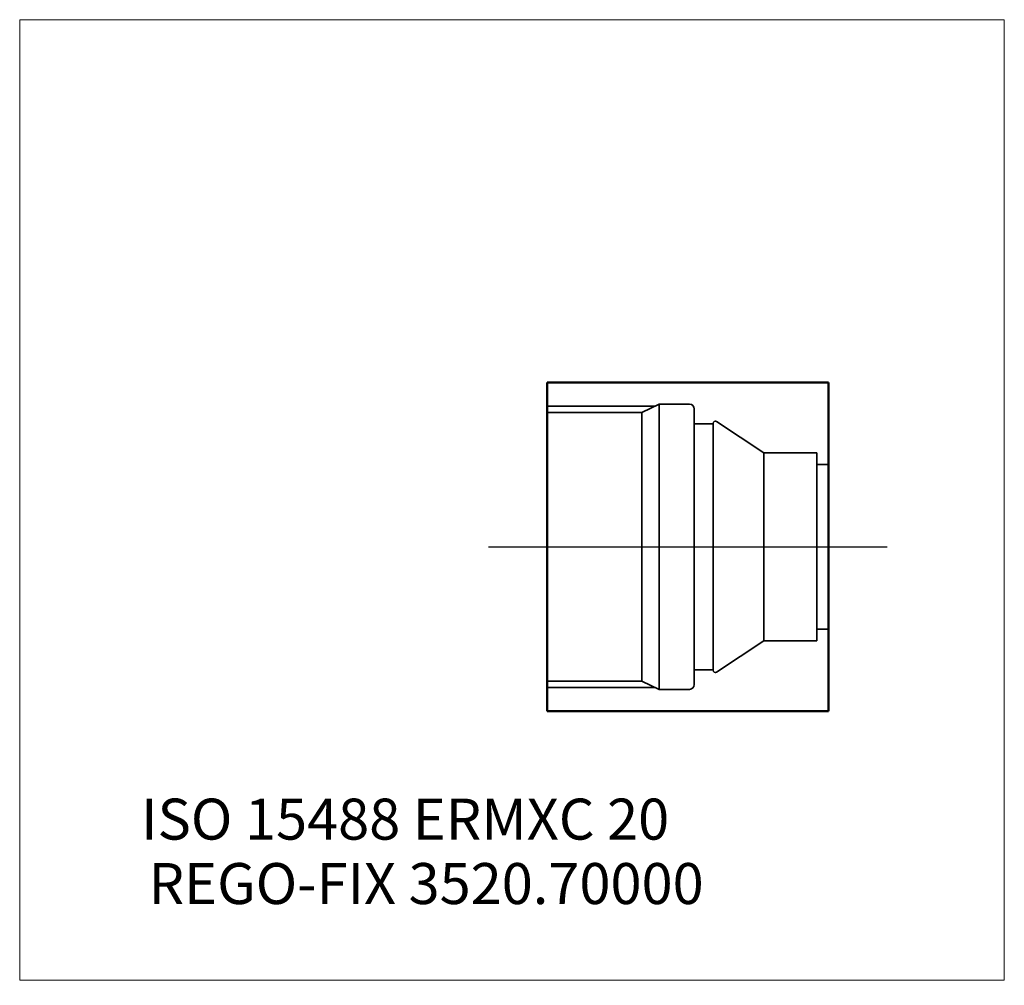
# Model space of a CAD drawing. Units: millimetres. Extents: x -45 to 39, y -37.4 to 45.
import ezdxf
from ezdxf.entities.mleader import LeaderData, LeaderLine
from ezdxf.lldxf.tags import DXFTag
from ezdxf.math import Vec2, Vec3

# ---------------------------------------------------------------- set-up
doc = ezdxf.new("R2010")
doc.units = ezdxf.units.MM
doc.layers.get('0').update_dxf_attribs({"plot": 0})
for name, color, linetype, lineweight in [('1', 4, 'Continuous', 50), ('SK3', 1, 'Dashed_narrow', 35), ('SK4', 2, 'Long_dashed_dotted_narrow', 25)]:
    doc.layers.add(name, color=color, linetype=linetype, lineweight=lineweight)
for name, color, linetype, lineweight, plot in [('4', 2, 'Long_dashed_dotted_narrow', 25, False), ('INFMAINVIEW', 9, 'Continuous', 18, False), ('INFTOTAL', 9, 'Continuous', 18, False), ('NOCUT', 7, 'Continuous', 25, False)]:
    doc.layers.add(name, color=color, linetype=linetype, lineweight=lineweight, plot=plot)
doc.layers.add('SK6', color=5, linetype='Continuous')
doc.styles.add('SEACAD_Monospac821_BT', font='txt')
doc.styles.get("Standard").update_dxf_attribs({"font": 'Monospac821 BT'})
tags = doc.linetypes.add('Dashed_narrow', pattern=[9.525, 6.35, -3.175]).pattern_tags.tags
tags[6:7] = [DXFTag(74, 4), DXFTag(75, 0), DXFTag(340, '0'), DXFTag(46, 0.0), DXFTag(50, 0.0), DXFTag(44, 0.0), DXFTag(45, 0.0)]
tags[4:5] = [DXFTag(74, 4), DXFTag(75, 0), DXFTag(340, '0'), DXFTag(46, 0.0), DXFTag(50, 0.0), DXFTag(44, 0.0), DXFTag(45, 0.0)]
tags = doc.linetypes.add('Long_dashed_dotted_narrow', pattern=[28.575, 19.05, -3.175, 3.175, -3.175]).pattern_tags.tags
tags[10:11] = [DXFTag(74, 4), DXFTag(75, 0), DXFTag(340, '0'), DXFTag(46, 0.0), DXFTag(50, 0.0), DXFTag(44, 0.0), DXFTag(45, 0.0)]
tags[8:9] = [DXFTag(74, 4), DXFTag(75, 0), DXFTag(340, '0'), DXFTag(46, 0.0), DXFTag(50, 0.0), DXFTag(44, 0.0), DXFTag(45, 0.0)]
tags[6:7] = [DXFTag(74, 4), DXFTag(75, 0), DXFTag(340, '0'), DXFTag(46, 0.0), DXFTag(50, 0.0), DXFTag(44, 0.0), DXFTag(45, 0.0)]
tags[4:5] = [DXFTag(74, 4), DXFTag(75, 0), DXFTag(340, '0'), DXFTag(46, 0.0), DXFTag(50, 0.0), DXFTag(44, 0.0), DXFTag(45, 0.0)]

# ---------------------------------------------------------------- blocks, each defined once
blk = doc.blocks.new('_DOT')
at = {"color": 0}
blk.add_line((0, 0), (-1, 0), dxfattribs=at)
at = {"color": 0, "const_width": 0.333}
blk.add_lwpolyline([(-0.166, 0, 1), (0.166, 0, 1)], format="xyb", close=True, dxfattribs=at)

msp = doc.modelspace()

# ---------------------------------------------------------------- linework, layer by layer
at = {"layer": '1'}
for p, q in [((24, 14.02), (0, 14.02)), ((0, 14.02), (0, -14.02)), ((24, -14.02), (24, 14.02)), ((24, -14.02), (0, -14.02))]:
    msp.add_line(p, q, dxfattribs=at)
at = {"layer": '4'}
msp.add_line((0, 0), (24, 0), dxfattribs=at)
at = {"layer": 'INFMAINVIEW'}
for p, q in [((-45, -37), (-45, 45)), ((-45, 45), (39, 45)), ((39, 45), (39, -37)), ((39, -37), (-45, -37))]:
    msp.add_line(p, q, dxfattribs=at)
at = {"layer": 'INFTOTAL'}
for p, q in [((-45, 45), (39, 45)), ((-45, -37), (-45, 45)), ((39, 45), (39, -37)), ((39, -37), (-45, -37))]:
    msp.add_line(p, q, dxfattribs=at)
at = {"layer": 'NOCUT'}
for p, q in [((24, 14.02), (0, 14.02)), ((0, 14.02), (0, 0)), ((24, 0), (24, 14.02)), ((0, 0), (24, 0))]:
    msp.add_line(p, q, dxfattribs=at)
at = {"layer": 'SK3'}
for p, q in [((0, 12), (9.23, 12)), ((8.07, 11.47), (9.55, 12.17)), ((9.55, 12.17), (12.15, 12.17)), ((9.55, 12.17), (9.55, -12.17)), ((12.55, 11.77), (12.55, -11.77)), ((0, 11.47), (8.07, 11.47)), ((8.07, -11.47), (8.07, 11.47)), ((14.16, 10.5), (12.55, 10.5)), ((14.16, 10.535), (14.16, -10.535)), ((18.49, 8.02), (14.46, 10.708)), ((23, 8.02), (18.49, 8.02)), ((18.49, -8.02), (18.49, 8.02)), ((23, 8.02), (23, -8.02)), ((24, 7.02), (23, 7.02)), ((24, -7.02), (23, -7.02)), ((18.49, -8.02), (14.46, -10.708)), ((23, -8.02), (18.49, -8.02)), ((14.16, -10.5), (12.55, -10.5)), ((0, -11.47), (8.07, -11.47)), ((8.07, -11.47), (9.55, -12.17)), ((0, -12), (9.23, -12)), ((9.55, -12.17), (12.15, -12.17))]:
    msp.add_line(p, q, dxfattribs=at)
for centre, radius, start, end in [((12.15, 11.77), 0.4, 0, 90), ((14.36, 10.535), 0.2, 60, 180), ((14.36, -10.535), 0.2, 180, 300), ((12.15, -11.77), 0.4, 270, 0)]:
    msp.add_arc(centre, radius, start, end, dxfattribs=at)
at = {"layer": 'SK4'}
msp.add_line((-5, 0), (29, 0), dxfattribs=at)

# ---------------------------------------------------------------- texts
at = {"layer": 'SK6', "style": 'SEACAD_Monospac821_BT'}
msp.add_text('ISO 15488 ERMXC 20', height=3.5, dxfattribs=at).set_placement((-34.64, -25))

# ---------------------------------------------------------------- leaders
at = {"layer": 'SK6'}
ml = msp.add_multileader_mtext('Standard', dxfattribs=at)
ml.set_content('{\\pxsm0.9;\\fMonospac821 BT|b0||i0||c0|p34;\\W1.;REGO-FIX 3520.70000\\P}', color=256)
ml.set_leader_properties()
ml.set_arrow_properties(name='DOT')
ml.build(insert=Vec2(0, 0))
ml.multileader.update_dxf_attribs({"leader_type": 0, "dogleg_length": 0, "arrow_head_size": 3.5})
ctx = ml.context
ctx.base_point, ctx.char_height, ctx.arrow_head_size, ctx.landing_gap_size = Vec3(-20.217, -23.481), 3.5, 3.5, 1.225
ctx.mtext.insert = Vec3(-34, -27)

doc.saveas('drawing.dxf')
